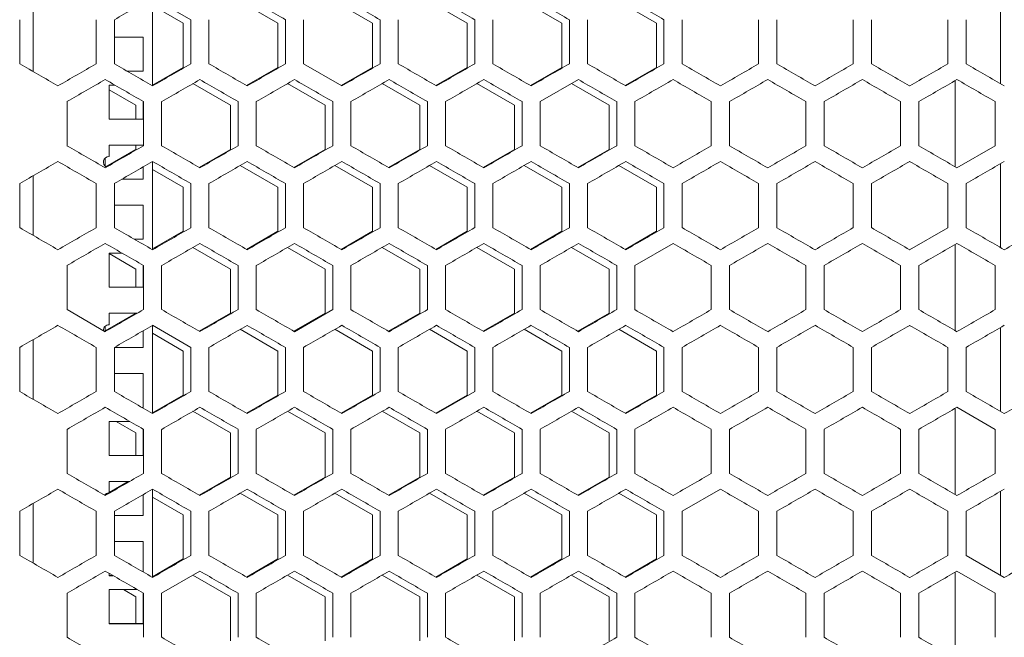
# Model space of a CAD drawing. Units: millimetres. Extents: x -505 to 2804, y -2005 to 859.
# Drawn here: x 2139 to 2400, y 331 to 494 of the extents above; entities that cross this region are included whole.
import ezdxf

# ---------------------------------------------------------------- set-up
doc = ezdxf.new("R2010")
doc.units = ezdxf.units.MM

# ---------------------------------------------------------------- blocks, each defined once
blk = doc.blocks.new('A$C6A360E39')
at = {"color": 0, "linetype": 'Continuous', "lineweight": 0, "extrusion": (1.22465e-16, 1, -2.22045e-16)}
for p, q in [((-215.4, 477.6), (-225.5, 483.43)), ((-225.5, 483.43), (-225.5, 460.1)), ((-225.5, 481.32), (-217.4, 476.64)), ((-202.33, 482.37), (-192.4, 476.64)), ((-177.33, 482.37), (-167.4, 476.64)), ((-152.33, 482.37), (-142.4, 476.64)), ((-127.33, 482.37), (-117.4, 476.64)), ((-102.33, 482.37), (-92.4, 476.64)), ((-1.5, 482.85), (-1.5, 460.68)), ((-257, 463.86), (-257, 479.68)), ((-260.6, 465.93), (-260.6, 477.6)), ((-240.4, 477.6), (-240.4, 465.93)), ((-235.6, 465.93), (-235.6, 477.6)), ((-217.4, 476.64), (-217.4, 464.98)), ((-215.4, 477.6), (-215.4, 465.93)), ((-210.6, 465.93), (-210.6, 477.6)), ((-192.4, 476.64), (-192.4, 464.98)), ((-190.4, 477.6), (-190.4, 465.93)), ((-185.6, 465.93), (-185.6, 477.6)), ((-167.4, 476.64), (-167.4, 464.98)), ((-165.4, 477.6), (-165.4, 465.93)), ((-160.6, 465.93), (-160.6, 477.6)), ((-142.4, 476.64), (-142.4, 464.98)), ((-140.4, 477.6), (-140.4, 465.93)), ((-135.6, 465.93), (-135.6, 477.6)), ((-117.4, 476.64), (-117.4, 464.98)), ((-115.4, 477.6), (-115.4, 465.93)), ((-110.6, 465.93), (-110.6, 477.6)), ((-92.4, 476.64), (-92.4, 464.98)), ((-90.4, 477.6), (-90.4, 465.93)), ((-85.6, 465.93), (-85.6, 477.6)), ((-65.4, 477.6), (-65.4, 465.93)), ((-60.6, 465.93), (-60.6, 477.6)), ((-40.4, 477.6), (-40.4, 465.93)), ((-35.6, 465.93), (-35.6, 477.6)), ((-15.4, 477.6), (-15.4, 465.93)), ((-10.6, 465.93), (-10.6, 477.6)), ((-228, 473.02), (-235.6, 473.02)), ((-228, 464.02), (-228, 473.02)), ((-185.6, 465.93), (-175.5, 460.1)), ((-228, 464.03), (-232.3, 464.03)), ((-232.28, 464.02), (-228, 464.02)), ((-217.4, 464.98), (-225.5, 460.3)), ((-192.4, 464.98), (-200.67, 460.2)), ((-167.4, 464.98), (-175.67, 460.2)), ((-142.4, 464.98), (-150.67, 460.2)), ((-117.4, 464.98), (-125.67, 460.2)), ((-92.4, 464.98), (-100.67, 460.2)), ((-214.83, 460.72), (-204.9, 454.99)), ((-189.83, 460.72), (-179.9, 454.99)), ((-164.83, 460.72), (-154.9, 454.99)), ((-139.83, 460.72), (-129.9, 454.99)), ((-113, 461.78), (-123.1, 455.95)), ((-114.83, 460.72), (-104.9, 454.99)), ((-13.5, 438.74), (-13.5, 461.49)), ((-237, 460.33), (-237, 451.33)), ((-235.49, 460.33), (-237, 460.33)), ((-237, 459.09), (-229.9, 454.99)), ((-248.1, 444.28), (-248.1, 455.95)), ((-228, 451.33), (-228, 456)), ((-227.9, 455.95), (-227.9, 444.28)), ((-223.1, 444.28), (-223.1, 455.95)), ((-202.9, 455.95), (-202.9, 444.28)), ((-198.1, 444.28), (-198.1, 455.95)), ((-177.9, 455.95), (-177.9, 444.28)), ((-173.1, 444.28), (-173.1, 455.95)), ((-152.9, 455.95), (-152.9, 444.28)), ((-148.1, 444.28), (-148.1, 455.95)), ((-127.9, 455.95), (-127.9, 444.28)), ((-123.1, 444.28), (-123.1, 455.95)), ((-102.9, 455.95), (-102.9, 444.28)), ((-98.1, 444.28), (-98.1, 455.95)), ((-77.9, 455.95), (-77.9, 444.28)), ((-73.1, 444.28), (-73.1, 455.95)), ((-52.9, 455.95), (-52.9, 444.28)), ((-48.1, 444.28), (-48.1, 455.95)), ((-27.9, 455.95), (-27.9, 444.28)), ((-23.1, 444.28), (-23.1, 455.95)), ((-2.9, 455.95), (-2.9, 444.28)), ((-229.9, 454.99), (-229.9, 451.34)), ((-204.9, 454.99), (-204.9, 443.33)), ((-179.9, 454.99), (-179.9, 443.33)), ((-154.9, 454.99), (-154.9, 443.33)), ((-129.9, 454.99), (-129.9, 443.33)), ((-104.9, 454.99), (-104.9, 443.33)), ((-228, 451.34), (-237, 451.34)), ((-237, 451.33), (-228, 451.33)), ((-229.9, 443.33), (-237.87, 438.73)), ((-237, 444.45), (-237, 441.45)), ((-228, 444.45), (-237, 444.45)), ((-229.9, 444.45), (-229.9, 443.33)), ((-228, 444.23), (-228, 444.45)), ((-204.9, 443.33), (-213.17, 438.55)), ((-179.9, 443.33), (-188.17, 438.55)), ((-154.9, 443.33), (-163.17, 438.55)), ((-129.9, 443.33), (-138.17, 438.55)), ((-104.9, 443.33), (-113.17, 438.55)), ((-13, 438.45), (-2.9, 444.28)), ((-238, 438.83), (-238, 441.06)), ((-225.5, 440.13), (-225.5, 416.8)), ((-228, 435.45), (-228, 438.68)), ((-225.5, 438.02), (-217.4, 433.34)), ((-202.33, 439.07), (-192.4, 433.34)), ((-177.33, 439.07), (-167.4, 433.34)), ((-152.33, 439.07), (-142.4, 433.34)), ((-127.33, 439.07), (-117.4, 433.34)), ((-102.33, 439.07), (-92.4, 433.34)), ((-1.5, 439.55), (-1.5, 417.38)), ((-257, 420.55), (-257, 436.37)), ((-233.61, 435.45), (-228, 435.45)), ((-228, 435.46), (-233.59, 435.46)), ((-260.6, 422.63), (-260.6, 434.3)), ((-240.4, 434.3), (-240.4, 422.63)), ((-235.6, 422.63), (-235.6, 434.3)), ((-217.4, 433.34), (-217.4, 421.68)), ((-215.4, 434.3), (-215.4, 422.63)), ((-210.6, 422.63), (-210.6, 434.3)), ((-192.4, 433.34), (-192.4, 421.68)), ((-190.4, 434.3), (-190.4, 422.63)), ((-185.6, 422.63), (-185.6, 434.3)), ((-167.4, 433.34), (-167.4, 421.68)), ((-165.4, 434.3), (-165.4, 422.63)), ((-160.6, 422.63), (-160.6, 434.3)), ((-142.4, 433.34), (-142.4, 421.68)), ((-140.4, 434.3), (-140.4, 422.63)), ((-135.6, 422.63), (-135.6, 434.3)), ((-117.4, 433.34), (-117.4, 421.68)), ((-115.4, 434.3), (-115.4, 422.63)), ((-110.6, 422.63), (-110.6, 434.3)), ((-92.4, 433.34), (-92.4, 421.68)), ((-90.4, 434.3), (-90.4, 422.63)), ((-85.6, 422.63), (-85.6, 434.3)), ((-65.4, 434.3), (-65.4, 422.63)), ((-60.6, 422.63), (-60.6, 434.3)), ((-40.4, 434.3), (-40.4, 422.63)), ((-35.6, 422.63), (-35.6, 434.3)), ((-15.4, 434.3), (-15.4, 422.63)), ((-10.6, 422.63), (-10.6, 434.3)), ((-228, 428.57), (-235.6, 428.57)), ((-228, 419.57), (-228, 428.57)), ((-217.4, 421.68), (-225.5, 417)), ((-192.4, 421.68), (-200.67, 416.9)), ((-167.4, 421.68), (-175.67, 416.9)), ((-142.4, 421.68), (-150.67, 416.9)), ((-117.4, 421.68), (-125.67, 416.9)), ((-92.4, 421.68), (-100.67, 416.9)), ((-25.5, 416.8), (-15.4, 422.63)), ((-228, 419.58), (-230.31, 419.58)), ((-230.29, 419.57), (-228, 419.57)), ((-214.83, 417.42), (-204.9, 411.69)), ((-189.83, 417.42), (-179.9, 411.69)), ((-164.83, 417.42), (-154.9, 411.69)), ((-139.83, 417.42), (-129.9, 411.69)), ((-114.83, 417.42), (-104.9, 411.69)), ((-88, 418.48), (-98.1, 412.64)), ((-13.5, 395.44), (-13.5, 418.19)), ((-237, 415.88), (-237, 406.88)), ((-233.5, 415.88), (-237, 415.88)), ((-237, 415.79), (-229.9, 411.69)), ((-248.1, 400.98), (-248.1, 412.64)), ((-229.9, 411.69), (-229.9, 406.89)), ((-228, 406.88), (-228, 412.7)), ((-227.9, 412.64), (-227.9, 400.98)), ((-223.1, 400.98), (-223.1, 412.64)), ((-204.9, 411.69), (-204.9, 400.03)), ((-202.9, 412.64), (-202.9, 400.98)), ((-198.1, 400.98), (-198.1, 412.64)), ((-179.9, 411.69), (-179.9, 400.03)), ((-177.9, 412.64), (-177.9, 400.98)), ((-173.1, 400.98), (-173.1, 412.64)), ((-154.9, 411.69), (-154.9, 400.03)), ((-152.9, 412.64), (-152.9, 400.98)), ((-148.1, 400.98), (-148.1, 412.64)), ((-129.9, 411.69), (-129.9, 400.03)), ((-127.9, 412.64), (-127.9, 400.98)), ((-123.1, 400.98), (-123.1, 412.64)), ((-104.9, 411.69), (-104.9, 400.03)), ((-102.9, 412.64), (-102.9, 400.98)), ((-98.1, 400.98), (-98.1, 412.64)), ((-77.9, 412.64), (-77.9, 400.98)), ((-73.1, 400.98), (-73.1, 412.64)), ((-52.9, 412.64), (-52.9, 400.98)), ((-48.1, 400.98), (-48.1, 412.64)), ((-27.9, 412.64), (-27.9, 400.98)), ((-23.1, 400.98), (-23.1, 412.64)), ((-2.9, 412.64), (-2.9, 400.98)), ((-228, 406.89), (-237, 406.89)), ((-237, 406.88), (-228, 406.88)), ((-248.1, 400.98), (-238, 395.15)), ((-188, 395.15), (-177.9, 400.98)), ((-229.96, 400), (-238, 395.35)), ((-237, 400), (-237, 397)), ((-229.61, 400), (-237, 400)), ((-204.9, 400.03), (-213.17, 395.25)), ((-179.9, 400.03), (-188.17, 395.25)), ((-154.9, 400.03), (-163.17, 395.25)), ((-129.9, 400.03), (-138.17, 395.25)), ((-104.9, 400.03), (-113.17, 395.25)), ((-238, 395.15), (-238, 396.61)), ((-228, 391), (-228, 395.38)), ((-215.4, 390.99), (-225.5, 396.83)), ((-225.5, 396.83), (-225.5, 373.5)), ((-202.33, 395.77), (-192.4, 390.04)), ((-177.33, 395.77), (-167.4, 390.04)), ((-152.33, 395.77), (-142.4, 390.04)), ((-127.33, 395.77), (-117.4, 390.04)), ((-102.33, 395.77), (-92.4, 390.04)), ((-1.5, 396.25), (-1.5, 374.08)), ((-257, 377.25), (-257, 393.07)), ((-225.5, 394.72), (-217.4, 390.04)), ((-260.6, 379.33), (-260.6, 390.99)), ((-240.4, 390.99), (-240.4, 379.33)), ((-235.6, 391), (-228, 391)), ((-235.6, 379.33), (-235.6, 390.99)), ((-228, 391.01), (-235.58, 391.01)), ((-215.4, 390.99), (-215.4, 379.33)), ((-210.6, 379.33), (-210.6, 390.99)), ((-190.4, 390.99), (-190.4, 379.33)), ((-185.6, 379.33), (-185.6, 390.99)), ((-165.4, 390.99), (-165.4, 379.33)), ((-160.6, 379.33), (-160.6, 390.99)), ((-140.4, 390.99), (-140.4, 379.33)), ((-135.6, 379.33), (-135.6, 390.99)), ((-115.4, 390.99), (-115.4, 379.33)), ((-110.6, 379.33), (-110.6, 390.99)), ((-90.4, 390.99), (-90.4, 379.33)), ((-85.6, 379.33), (-85.6, 390.99)), ((-65.4, 390.99), (-65.4, 379.33)), ((-60.6, 379.33), (-60.6, 390.99)), ((-40.4, 390.99), (-40.4, 379.33)), ((-35.6, 379.33), (-35.6, 390.99)), ((-15.4, 390.99), (-15.4, 379.33)), ((-10.6, 379.33), (-10.6, 390.99)), ((-217.4, 390.04), (-217.4, 378.38)), ((-192.4, 390.04), (-192.4, 378.38)), ((-167.4, 390.04), (-167.4, 378.38)), ((-142.4, 390.04), (-142.4, 378.38)), ((-117.4, 390.04), (-117.4, 378.38)), ((-92.4, 390.04), (-92.4, 378.38)), ((-228, 384.12), (-235.6, 384.12)), ((-228, 375.12), (-228, 384.12)), ((-217.4, 378.38), (-225.5, 373.7)), ((-192.4, 378.38), (-200.67, 373.6)), ((-167.4, 378.38), (-175.67, 373.6)), ((-142.4, 378.38), (-150.67, 373.6)), ((-150.5, 373.5), (-140.4, 379.33)), ((-117.4, 378.38), (-125.67, 373.6)), ((-92.4, 378.38), (-100.67, 373.6)), ((-228, 375.13), (-228.32, 375.13)), ((-228.3, 375.12), (-228, 375.12)), ((-13.5, 352.14), (-13.5, 374.89)), ((-2.9, 369.34), (-13, 375.17)), ((-214.83, 374.12), (-204.9, 368.39)), ((-189.83, 374.12), (-179.9, 368.39)), ((-164.83, 374.12), (-154.9, 368.39)), ((-139.83, 374.12), (-129.9, 368.39)), ((-114.83, 374.12), (-104.9, 368.39)), ((-237, 371.43), (-237, 362.43)), ((-231.51, 371.43), (-237, 371.43)), ((-235.16, 371.43), (-229.9, 368.39)), ((-228, 362.43), (-228, 369.4)), ((-248.1, 357.68), (-248.1, 369.34)), ((-229.9, 368.39), (-229.9, 362.44)), ((-227.9, 369.34), (-227.9, 357.68)), ((-223.1, 357.68), (-223.1, 369.34)), ((-204.9, 368.39), (-204.9, 356.73)), ((-202.9, 369.34), (-202.9, 357.68)), ((-198.1, 357.68), (-198.1, 369.34)), ((-179.9, 368.39), (-179.9, 356.73)), ((-177.9, 369.34), (-177.9, 357.68)), ((-173.1, 357.68), (-173.1, 369.34)), ((-154.9, 368.39), (-154.9, 356.73)), ((-152.9, 369.34), (-152.9, 357.68)), ((-148.1, 357.68), (-148.1, 369.34)), ((-129.9, 368.39), (-129.9, 356.73)), ((-127.9, 369.34), (-127.9, 357.68)), ((-123.1, 357.68), (-123.1, 369.34)), ((-104.9, 368.39), (-104.9, 356.73)), ((-102.9, 369.34), (-102.9, 357.68)), ((-98.1, 357.68), (-98.1, 369.34)), ((-77.9, 369.34), (-77.9, 357.68)), ((-73.1, 357.68), (-73.1, 369.34)), ((-52.9, 369.34), (-52.9, 357.68)), ((-48.1, 357.68), (-48.1, 369.34)), ((-27.9, 369.34), (-27.9, 357.68)), ((-23.1, 357.68), (-23.1, 369.34)), ((-2.9, 369.34), (-2.9, 357.68)), ((-228, 362.44), (-237, 362.44)), ((-237, 362.43), (-228, 362.43)), ((-204.9, 356.73), (-213.17, 351.95)), ((-179.9, 356.73), (-188.17, 351.95)), ((-154.9, 356.73), (-163.17, 351.95)), ((-129.9, 356.73), (-138.17, 351.95)), ((-104.9, 356.73), (-113.17, 351.95)), ((-237, 355.55), (-237, 352.55)), ((-231.6, 355.55), (-237, 355.55)), ((-231.95, 355.55), (-237, 352.63)), ((-237.16, 352.54), (-238, 352.05)), ((-238, 351.85), (-238, 352.16)), ((-228, 346.55), (-228, 352.08)), ((-225.5, 353.52), (-225.5, 330.2)), ((-225.5, 351.42), (-217.4, 346.74)), ((-202.33, 352.47), (-192.4, 346.74)), ((-177.33, 352.47), (-167.4, 346.74)), ((-152.33, 352.47), (-142.4, 346.74)), ((-127.33, 352.47), (-117.4, 346.74)), ((-102.33, 352.47), (-92.4, 346.74)), ((-75.5, 353.52), (-85.6, 347.69)), ((-1.5, 352.95), (-1.5, 330.78)), ((-257, 333.95), (-257, 349.77)), ((-260.6, 336.03), (-260.6, 347.69)), ((-240.4, 347.69), (-240.4, 336.03)), ((-235.6, 336.03), (-235.6, 347.69)), ((-228, 346.56), (-235.6, 346.56)), ((-235.6, 346.55), (-228, 346.55)), ((-217.4, 346.74), (-217.4, 335.08)), ((-215.4, 347.69), (-215.4, 336.03)), ((-210.6, 336.03), (-210.6, 347.69)), ((-192.4, 346.74), (-192.4, 335.08)), ((-190.4, 347.69), (-190.4, 336.03)), ((-185.6, 336.03), (-185.6, 347.69)), ((-167.4, 346.74), (-167.4, 335.08)), ((-165.4, 347.69), (-165.4, 336.03)), ((-160.6, 336.03), (-160.6, 347.69)), ((-142.4, 346.74), (-142.4, 335.08)), ((-140.4, 347.69), (-140.4, 336.03)), ((-135.6, 336.03), (-135.6, 347.69)), ((-117.4, 346.74), (-117.4, 335.08)), ((-115.4, 347.69), (-115.4, 336.03)), ((-110.6, 336.03), (-110.6, 347.69)), ((-92.4, 346.74), (-92.4, 335.08)), ((-90.4, 347.69), (-90.4, 336.03)), ((-85.6, 336.03), (-85.6, 347.69)), ((-65.4, 347.69), (-65.4, 336.03)), ((-60.6, 336.03), (-60.6, 347.69)), ((-40.4, 347.69), (-40.4, 336.03)), ((-35.6, 336.03), (-35.6, 347.69)), ((-15.4, 347.69), (-15.4, 336.03)), ((-10.6, 336.03), (-10.6, 347.69)), ((-228, 339.67), (-235.6, 339.67)), ((-228, 331.64), (-228, 339.67)), ((-10.6, 336.03), (-0.5, 330.2)), ((-217.4, 335.08), (-225.5, 330.4)), ((-192.4, 335.08), (-200.67, 330.3)), ((-167.4, 335.08), (-175.67, 330.3)), ((-142.4, 335.08), (-150.67, 330.3)), ((-117.4, 335.08), (-125.67, 330.3)), ((-92.4, 335.08), (-100.67, 330.3)), ((-237, 331.3), (-237, 330.67)), ((-235.93, 330.68), (-237, 330.68)), ((-237, 330.67), (-235.91, 330.67)), ((-213, 331.87), (-223.1, 326.04)), ((-214.83, 330.82), (-204.9, 325.09)), ((-189.83, 330.82), (-179.9, 325.09)), ((-164.83, 330.82), (-154.9, 325.09)), ((-139.83, 330.82), (-129.9, 325.09)), ((-114.83, 330.82), (-104.9, 325.09)), ((-13.5, 308.84), (-13.5, 331.58)), ((-2.9, 326.04), (-13, 331.87)), ((-248.1, 314.38), (-248.1, 326.04)), ((-237, 326.98), (-237, 317.98)), ((-229.52, 326.98), (-237, 326.98)), ((-233.17, 326.98), (-229.9, 325.09)), ((-228, 317.98), (-228, 326.1)), ((-227.9, 326.04), (-227.9, 314.38)), ((-223.1, 314.38), (-223.1, 326.04)), ((-202.9, 326.04), (-202.9, 314.38)), ((-198.1, 314.38), (-198.1, 326.04)), ((-177.9, 326.04), (-177.9, 314.38)), ((-173.1, 314.38), (-173.1, 326.04)), ((-152.9, 326.04), (-152.9, 314.38)), ((-148.1, 314.38), (-148.1, 326.04)), ((-127.9, 326.04), (-127.9, 314.38)), ((-123.1, 314.38), (-123.1, 326.04)), ((-102.9, 326.04), (-102.9, 314.38)), ((-98.1, 314.38), (-98.1, 326.04)), ((-77.9, 326.04), (-77.9, 314.38)), ((-73.1, 314.38), (-73.1, 326.04)), ((-52.9, 326.04), (-52.9, 314.38)), ((-48.1, 314.38), (-48.1, 326.04)), ((-27.9, 326.04), (-27.9, 314.38)), ((-23.1, 314.38), (-23.1, 326.04)), ((-2.9, 326.04), (-2.9, 314.38)), ((-229.9, 325.09), (-229.9, 317.99)), ((-204.9, 325.09), (-204.9, 313.43)), ((-179.9, 325.09), (-179.9, 313.43)), ((-154.9, 325.09), (-154.9, 313.43)), ((-129.9, 325.09), (-129.9, 313.43)), ((-104.9, 325.09), (-104.9, 313.43)), ((-228, 317.99), (-237, 317.99)), ((-237, 317.98), (-228, 317.98))]:
    blk.add_line(p, q, dxfattribs=at)
at = {"color": 0, "linetype": 'Continuous', "lineweight": 0}
for centre, end in [((-237, 439.95), 241.9587), ((-237, 395.5), 182.1918), ((-237, 351.05), 142.5036)]:
    blk.add_arc(centre, 1.5, 90, end, dxfattribs=at)
at = {"color": 0, "linetype": 'Continuous', "lineweight": 0, "extrusion": (-2.71926e-32, -2.22045e-16, -1)}
blk.add_arc((237, 439.96), 1.5, 297.6506, 311.8103, dxfattribs=at)
at = {"color": 0, "linetype": 'Continuous', "lineweight": 0}
for centre, major_axis, start_param, end_param in [((-0.81, 613.15), (3601.37, 2079.25), -1.636037, -1.633227), ((-0.69, 368.07), (3603.43, -2080.44), -1.626275, -1.623468), ((-0.63, 382.46), (3604.7, -2081.17), -1.619328, -1.616523), ((-0.58, 396.87), (3605.79, -2081.8), -1.612386, -1.609583), ((-0.54, 411.28), (3606.71, -2082.33), -1.605449, -1.602647), ((-0.52, 425.71), (3607.45, -2082.76), -1.598514, -1.595714), ((-0.92, 316.01), (-3599.69, 2078.28), -1.501408, -1.498595), ((-0.88, 604.22), (-3600.39, -2078.69), -1.50422, -1.501408), ((-0.81, 330.38), (-3601.37, 2079.25), -1.508366, -1.505556), ((-0.6, 373.56), (-3605.37, 2081.56), -1.529206, -1.526402), ((-0.52, 517.83), (-3607.45, -2082.76), -1.545879, -1.543078), ((-0.82, 324.84), (3601.21, -2079.16), -1.636705, -1.633894), ((-0.76, 584.31), (3602.14, 2079.7), -1.632559, -1.62975), ((-0.73, 339.22), (3602.74, -2080.04), -1.62975, -1.626942), ((-0.66, 353.61), (3604.09, -2080.82), -1.622801, -1.619995), ((-0.6, 368.02), (3605.26, -2081.5), -1.615857, -1.613053), ((-0.57, 541.12), (3605.88, 2081.86), -1.61172, -1.608917), ((-0.53, 396.84), (3607.1, -2082.56), -1.601981, -1.59918), ((-0.52, 512.28), (3607.51, 2082.8), -1.597849, -1.595048), ((-0.51, 411.27), (3607.76, -2082.94), -1.595048, -1.592248), ((-0.51, 497.86), (3608.07, 2083.12), -1.590917, -1.588117), ((-0.5, 425.7), (3608.24, -2083.22), -1.588117, -1.585318), ((-0.5, 440.13), (3608.55, -2083.4), -1.581188, -1.578389), ((-0.5, 468.99), (3608.66, 2083.46), -1.577059, -1.57426), ((-0.5, 454.56), (3608.69, -2083.48), -1.57426, -1.571461), ((-0.82, 575.39), (-3601.21, -2079.16), -1.507698, -1.504888), ((-0.66, 546.62), (-3604.09, -2080.82), -1.521598, -1.518792), ((-0.56, 517.8), (-3606.27, -2082.08), -1.535478, -1.532676), ((-0.53, 503.39), (-3607.1, -2082.56), -1.542413, -1.539612), ((-0.51, 488.96), (-3607.76, -2082.94), -1.549345, -1.546545), ((-0.5, 416.8), (-3608.45, 2083.34), -1.560404, -1.557605), ((-0.69, 324.77), (3603.43, -2080.44), -1.626275, -1.623468), ((-0.6, 526.67), (3605.37, 2081.56), -1.61519, -1.612386), ((-0.54, 367.98), (3606.71, -2082.33), -1.605449, -1.602647), ((-0.53, 497.84), (3607.17, 2082.6), -1.601315, -1.598514), ((-0.52, 382.4), (3607.45, -2082.76), -1.598514, -1.595714), ((-0.5, 468.99), (3608.28, 2083.24), -1.587452, -1.584653), ((-0.5, 411.26), (3608.42, -2083.32), -1.584653, -1.581853), ((-0.5, 454.56), (3608.57, 2083.41), -1.580523, -1.577724), ((-0.5, 425.69), (3608.64, -2083.45), -1.577724, -1.574925), ((-0.92, 272.71), (-3599.69, 2078.28), -1.501408, -1.498595), ((-0.88, 560.92), (-3600.39, -2078.69), -1.50422, -1.501408), ((-0.6, 330.25), (-3605.37, 2081.56), -1.529206, -1.526402), ((-0.58, 503.36), (-3605.79, -2081.8), -1.53201, -1.529206), ((-0.53, 359.08), (-3607.17, 2082.6), -1.543078, -1.540277), ((-0.51, 373.51), (-3607.81, 2082.97), -1.55001, -1.54721), ((-0.5, 445.67), (-3608.42, -2083.32), -1.559739, -1.55694), ((-0.5, 402.37), (-3608.57, 2083.41), -1.563869, -1.56107), ((-0.5, 416.8), (-3608.69, 2083.48), -1.570796, -1.567998), ((-0.5, 416.8), (-3608.69, -2083.48), -1.573595, -1.570796), ((-0.76, 541.01), (3602.14, 2079.7), -1.632559, -1.62975), ((-0.73, 295.92), (3602.74, -2080.04), -1.62975, -1.626942), ((-0.68, 526.62), (3603.56, 2080.52), -1.625608, -1.622801), ((-0.66, 310.31), (3604.09, -2080.82), -1.622801, -1.619995), ((-0.62, 512.23), (3604.81, 2081.24), -1.618662, -1.615857), ((-0.6, 324.71), (3605.26, -2081.5), -1.615857, -1.613053), ((-0.57, 497.82), (3605.88, 2081.86), -1.61172, -1.608917), ((-0.56, 339.12), (3606.27, -2082.08), -1.608917, -1.606115), ((-0.54, 483.4), (3606.78, 2082.38), -1.604783, -1.601981), ((-0.51, 367.97), (3607.76, -2082.94), -1.595048, -1.592248), ((-0.51, 454.56), (3608.07, 2083.12), -1.590917, -1.588117), ((-0.5, 382.39), (3608.24, -2083.22), -1.588117, -1.585318), ((-0.5, 440.13), (3608.45, 2083.34), -1.583987, -1.581188), ((-0.5, 396.83), (3608.55, -2083.4), -1.581188, -1.578389), ((-0.5, 425.69), (3608.66, 2083.46), -1.577059, -1.57426), ((-0.5, 411.26), (3608.69, -2083.48), -1.57426, -1.571461), ((-0.82, 532.09), (-3601.21, -2079.16), -1.507698, -1.504888), ((-0.76, 272.62), (-3602.14, 2079.7), -1.511843, -1.509034), ((-0.73, 517.71), (-3602.74, -2080.04), -1.514651, -1.511843), ((-0.57, 315.81), (-3605.88, 2081.86), -1.532676, -1.529872), ((-0.56, 474.5), (-3606.27, -2082.08), -1.535478, -1.532676), ((-0.54, 330.22), (-3606.78, 2082.38), -1.539612, -1.53681), ((-0.53, 460.08), (-3607.1, -2082.56), -1.542413, -1.539612), ((-0.51, 445.66), (-3607.76, -2082.94), -1.549345, -1.546545), ((-0.51, 359.07), (-3608.07, 2083.12), -1.553475, -1.550676), ((-0.5, 431.23), (-3608.24, -2083.22), -1.556275, -1.553475), ((-0.5, 373.5), (-3608.45, 2083.34), -1.560404, -1.557605), ((-0.5, 416.8), (-3608.55, -2083.4), -1.563203, -1.560404), ((-0.5, 387.93), (-3608.66, 2083.46), -1.567332, -1.564534), ((-0.5, 402.37), (-3608.69, -2083.48), -1.570131, -1.567332), ((-0.81, 526.55), (3601.37, 2079.25), -1.636037, -1.633227), ((-0.72, 512.17), (3602.87, 2080.12), -1.629083, -1.626275), ((-0.69, 281.46), (3603.43, -2080.44), -1.626275, -1.623468), ((-0.54, 324.68), (3606.71, -2082.33), -1.605449, -1.602647), ((-0.51, 353.53), (3608.02, -2083.09), -1.591582, -1.588783), ((-0.5, 425.69), (3608.28, 2083.24), -1.587452, -1.584653), ((-0.5, 411.26), (3608.57, 2083.41), -1.580523, -1.577724), ((-0.5, 382.39), (3608.64, -2083.45), -1.577724, -1.574925), ((-0.88, 517.62), (-3600.39, -2078.69), -1.50422, -1.501408), ((-0.81, 243.78), (-3601.37, 2079.25), -1.508366, -1.505556), ((-0.72, 258.16), (-3602.87, 2080.12), -1.515318, -1.51251), ((-0.69, 488.86), (-3603.43, -2080.44), -1.518125, -1.515318), ((-0.65, 272.55), (-3604.21, 2080.89), -1.522264, -1.519459), ((-0.63, 474.46), (-3604.7, -2081.17), -1.525069, -1.522264), ((-0.56, 301.36), (-3606.36, 2082.13), -1.536144, -1.533342), ((-0.54, 445.64), (-3606.71, -2082.33), -1.538946, -1.536144), ((-0.53, 315.78), (-3607.17, 2082.6), -1.543078, -1.540277), ((-0.52, 431.22), (-3607.45, -2082.76), -1.545879, -1.543078), ((-0.51, 330.21), (-3607.81, 2082.97), -1.55001, -1.54721), ((-0.51, 416.8), (-3608.02, -2083.09), -1.55281, -1.55001), ((-0.5, 402.37), (-3608.42, -2083.32), -1.559739, -1.55694), ((-0.5, 359.07), (-3608.57, 2083.41), -1.563869, -1.56107), ((-0.5, 373.5), (-3608.69, 2083.48), -1.570796, -1.567998), ((-0.5, 373.5), (-3608.69, -2083.48), -1.573595, -1.570796), ((-0.87, 512.08), (3600.55, 2078.78), -1.639516, -1.636705), ((-0.82, 238.24), (3601.21, -2079.16), -1.636705, -1.633894), ((-0.76, 497.71), (3602.14, 2079.7), -1.632559, -1.62975), ((-0.66, 267.01), (3604.09, -2080.82), -1.622801, -1.619995), ((-0.62, 468.92), (3604.81, 2081.24), -1.618662, -1.615857), ((-0.6, 281.41), (3605.26, -2081.5), -1.615857, -1.613053), ((-0.56, 295.82), (3606.27, -2082.08), -1.608917, -1.606115), ((-0.53, 310.24), (3607.1, -2082.56), -1.601981, -1.59918), ((-0.51, 411.25), (3608.07, 2083.12), -1.590917, -1.588117), ((-0.5, 353.52), (3608.55, -2083.4), -1.581188, -1.578389), ((-0.5, 382.39), (3608.66, 2083.46), -1.577059, -1.57426), ((-0.87, 214.94), (-3600.55, 2078.78), -1.504888, -1.502076), ((-0.82, 488.78), (-3601.21, -2079.16), -1.507698, -1.504888), ((-0.56, 431.2), (-3606.27, -2082.08), -1.535478, -1.532675), ((-0.53, 416.78), (-3607.1, -2082.56), -1.542413, -1.539612), ((-0.52, 301.34), (-3607.51, 2082.8), -1.546545, -1.543744), ((-0.51, 402.36), (-3607.76, -2082.94), -1.549345, -1.546545), ((-0.51, 315.77), (-3608.07, 2083.12), -1.553475, -1.550676), ((-0.5, 387.93), (-3608.24, -2083.22), -1.556275, -1.553475), ((-0.5, 330.2), (-3608.45, 2083.34), -1.560404, -1.557605), ((-0.88, 209.4), (3600.39, -2078.69), -1.640184, -1.637373), ((-0.81, 483.25), (3601.37, 2079.25), -1.636037, -1.633227), ((-0.63, 252.56), (3604.7, -2081.17), -1.619328, -1.616523), ((-0.58, 266.97), (3605.79, -2081.8), -1.612386, -1.609583), ((-0.56, 425.66), (3606.36, 2082.13), -1.608251, -1.605449), ((-0.54, 281.38), (3606.71, -2082.33), -1.605449, -1.602647), ((-0.53, 411.24), (3607.17, 2082.6), -1.601315, -1.598514), ((-0.52, 295.8), (3607.45, -2082.76), -1.598514, -1.595713), ((-0.5, 382.39), (3608.28, 2083.24), -1.587452, -1.584653), ((-0.5, 367.96), (3608.57, 2083.41), -1.580523, -1.577724), ((-0.92, 186.11), (-3599.69, 2078.28), -1.501408, -1.498595), ((-0.88, 474.32), (-3600.39, -2078.69), -1.50422, -1.501408), ((-0.81, 200.48), (-3601.37, 2079.25), -1.508366, -1.505556), ((-0.72, 214.86), (-3602.87, 2080.12), -1.515318, -1.51251), ((-0.58, 416.76), (-3605.79, -2081.8), -1.532009, -1.529206), ((-0.54, 402.34), (-3606.71, -2082.33), -1.538946, -1.536144), ((-0.53, 272.48), (-3607.17, 2082.6), -1.543078, -1.540277), ((-0.52, 387.92), (-3607.45, -2082.76), -1.545879, -1.543078), ((-0.51, 286.91), (-3607.81, 2082.97), -1.55001, -1.54721), ((-0.5, 330.2), (-3608.69, -2083.48), -1.573595, -1.570796), ((-0.87, 468.78), (3600.55, 2078.78), -1.639516, -1.636705), ((-0.73, 209.32), (3602.74, -2080.04), -1.62975, -1.626942), ((-0.62, 425.62), (3604.81, 2081.24), -1.618662, -1.615857), ((-0.6, 238.11), (3605.26, -2081.5), -1.615857, -1.613053), ((-0.57, 411.22), (3605.88, 2081.86), -1.61172, -1.608917), ((-0.54, 396.8), (3606.78, 2082.38), -1.604783, -1.601981), ((-0.52, 382.38), (3607.51, 2082.8), -1.597849, -1.595048), ((-0.51, 281.36), (3607.76, -2082.94), -1.595048, -1.592248), ((-0.51, 367.95), (3608.07, 2083.12), -1.590917, -1.588117), ((-0.5, 353.52), (3608.45, 2083.34), -1.583987, -1.581188), ((-0.5, 339.09), (3608.66, 2083.46), -1.577059, -1.57426), ((-0.87, 171.64), (-3600.55, 2078.78), -1.504888, -1.502076), ((-0.76, 186.01), (-3602.14, 2079.7), -1.511843, -1.509034), ((-0.68, 200.4), (-3603.56, 2080.52), -1.518792, -1.515985), ((-0.57, 229.21), (-3605.88, 2081.86), -1.532676, -1.529872), ((-0.53, 373.48), (-3607.1, -2082.56), -1.542413, -1.539612), ((-0.52, 258.04), (-3607.51, 2082.8), -1.546545, -1.543744), ((-0.51, 272.47), (-3608.07, 2083.12), -1.553475, -1.550676), ((-0.5, 286.9), (-3608.45, 2083.34), -1.560404, -1.557605), ((-0.5, 301.33), (-3608.66, 2083.46), -1.567332, -1.564534)]:
    blk.add_ellipse(centre, major_axis=major_axis, ratio=0.000001, start_param=start_param, end_param=end_param, dxfattribs=at)
at = {"color": 0, "linetype": 'Continuous', "lineweight": 0, "extrusion": (-1.2326e-32, -2.22045e-16, -1)}
for centre, major_axis, start_param, end_param in [((-0.77, 589.85), (-3602, -2079.61), -1.511175, -1.508366), ((-0.51, 416.81), (-3607.81, 2082.97), -1.55001, -1.54721), ((-0.6, 243.65), (-3605.37, 2081.56), -1.529206, -1.526402)]:
    blk.add_ellipse(centre, major_axis=major_axis, ratio=0.000001, start_param=start_param, end_param=end_param, dxfattribs=at)
at = {"color": 0, "linetype": 'Continuous', "lineweight": 0, "extrusion": (-4.93038e-32, -2.22045e-16, -1)}
for centre, major_axis, start_param, end_param in [((-0.72, 344.76), (-3602.87, 2080.12), -1.515318, -1.51251), ((-0.63, 561.07), (-3604.7, -2081.17), -1.525069, -1.522264), ((-0.56, 387.97), (-3606.36, 2082.13), -1.536144, -1.533342), ((-0.54, 532.25), (-3606.71, -2082.33), -1.538946, -1.536144), ((-0.5, 488.97), (-3608.42, -2083.32), -1.559739, -1.55694), ((-0.5, 474.54), (-3608.64, -2083.45), -1.566667, -1.563869), ((-0.68, 569.92), (3603.56, 2080.52), -1.625608, -1.622801), ((-0.5, 483.43), (3608.45, 2083.34), -1.583987, -1.581188), ((-0.73, 561.01), (-3602.74, -2080.04), -1.514651, -1.511843), ((-0.6, 532.21), (-3605.26, -2081.5), -1.52854, -1.525736), ((-0.5, 431.24), (-3608.66, 2083.46), -1.567332, -1.564534), ((-0.88, 296.01), (3600.39, -2078.69), -1.640184, -1.637373), ((-0.81, 569.85), (3601.37, 2079.25), -1.636037, -1.633227), ((-0.77, 310.38), (3602, -2079.61), -1.633227, -1.630417), ((-0.72, 555.47), (3602.87, 2080.12), -1.629083, -1.626275), ((-0.56, 344.67), (-3606.36, 2082.13), -1.536144, -1.533342), ((-0.52, 474.52), (-3607.45, -2082.76), -1.545879, -1.543078), ((-0.6, 488.91), (-3605.26, -2081.5), -1.52854, -1.525736), ((-0.92, 540.92), (3599.69, 2078.28), -1.642997, -1.640184), ((-0.88, 252.7), (3600.39, -2078.69), -1.640184, -1.637373), ((-0.65, 497.78), (3604.21, 2080.89), -1.622134, -1.619328), ((-0.58, 310.27), (3605.79, -2081.8), -1.612386, -1.609583), ((-0.5, 396.83), (3608.69, 2083.48), -1.573595, -1.570796), ((-0.6, 286.95), (-3605.37, 2081.56), -1.529206, -1.526402), ((-0.57, 454.52), (3605.88, 2081.86), -1.61172, -1.608917), ((-0.52, 425.68), (3607.51, 2082.8), -1.597849, -1.595048), ((-0.51, 324.66), (3607.76, -2082.94), -1.595048, -1.592248), ((-0.5, 396.82), (3608.45, 2083.34), -1.583987, -1.581188), ((-0.73, 474.4), (-3602.74, -2080.04), -1.514651, -1.511843), ((-0.66, 460.01), (-3604.09, -2080.82), -1.521598, -1.518792), ((-0.62, 258.1), (-3604.81, 2081.24), -1.525736, -1.522931), ((-0.6, 445.61), (-3605.26, -2081.5), -1.52854, -1.525736), ((-0.72, 468.87), (3602.87, 2080.12), -1.629083, -1.626275), ((-0.69, 238.16), (3603.43, -2080.44), -1.626275, -1.623468), ((-0.69, 445.56), (-3603.43, -2080.44), -1.518125, -1.515318), ((-0.5, 315.77), (-3608.57, 2083.41), -1.563868, -1.56107)]:
    blk.add_ellipse(centre, major_axis=major_axis, ratio=0.000001, start_param=start_param, end_param=end_param, dxfattribs=at)
at = {"color": 0, "linetype": 'Continuous', "lineweight": 0, "extrusion": (-2.46519e-32, -2.22045e-16, -1)}
for centre, major_axis, start_param, end_param in [((-0.69, 575.46), (-3603.43, -2080.44), -1.518125, -1.515318), ((-0.56, 382.43), (3606.27, -2082.08), -1.608917, -1.606115), ((-0.68, 330.3), (-3603.56, 2080.52), -1.518792, -1.515985), ((-0.57, 359.11), (-3605.88, 2081.86), -1.532676, -1.529872), ((-0.54, 373.52), (-3606.78, 2082.38), -1.539612, -1.53681), ((-0.5, 474.53), (-3608.24, -2083.22), -1.556275, -1.553475), ((-0.5, 387.94), (-3608.28, 2083.24), -1.55694, -1.554141), ((-0.51, 440.12), (3607.81, 2082.97), -1.594383, -1.591582), ((-0.5, 367.96), (3608.42, -2083.32), -1.584653, -1.581853), ((-0.73, 252.62), (3602.74, -2080.04), -1.62975, -1.626942), ((-0.5, 339.09), (3608.24, -2083.22), -1.588117, -1.585318), ((-0.76, 229.31), (-3602.14, 2079.7), -1.511843, -1.509034), ((-0.68, 243.7), (-3603.56, 2080.52), -1.518792, -1.515985), ((-0.77, 459.95), (-3602, -2079.61), -1.511175, -1.508366), ((-0.65, 229.25), (-3604.21, 2080.89), -1.522264, -1.519459), ((-0.63, 431.16), (-3604.7, -2081.17), -1.525069, -1.522264), ((-0.5, 344.63), (-3608.64, -2083.45), -1.566667, -1.563869), ((-0.5, 295.79), (3608.24, -2083.22), -1.588117, -1.585318)]:
    blk.add_ellipse(centre, major_axis=major_axis, ratio=0.000001, start_param=start_param, end_param=end_param, dxfattribs=at)
at = {"color": 0, "linetype": 'Continuous', "lineweight": 0, "extrusion": (-3.69779e-32, -2.22045e-16, -1)}
for centre, major_axis, start_param, end_param in [((-0.58, 546.66), (-3605.79, -2081.8), -1.532009, -1.529206), ((-0.53, 402.39), (-3607.17, 2082.6), -1.543078, -1.540277), ((-0.51, 503.4), (-3608.02, -2083.09), -1.55281, -1.55001), ((-0.5, 431.24), (-3608.28, 2083.24), -1.55694, -1.554141), ((-0.87, 301.54), (-3600.55, 2078.78), -1.504888, -1.502076), ((-0.76, 315.92), (-3602.14, 2079.7), -1.511843, -1.509034), ((-0.62, 344.7), (-3604.81, 2081.24), -1.525736, -1.522931), ((-0.52, 387.95), (-3607.51, 2082.8), -1.546545, -1.543744), ((-0.51, 402.37), (-3608.07, 2083.12), -1.553475, -1.550676), ((-0.92, 584.22), (3599.69, 2078.28), -1.642997, -1.640184), ((-0.58, 353.57), (3605.79, -2081.8), -1.612387, -1.609583), ((-0.56, 512.26), (3606.36, 2082.13), -1.608251, -1.605449), ((-0.51, 483.42), (3607.81, 2082.97), -1.594383, -1.591582), ((-0.5, 440.13), (3608.69, 2083.48), -1.573595, -1.570796), ((-0.77, 546.55), (-3602, -2079.61), -1.511175, -1.508366), ((-0.72, 301.46), (-3602.87, 2080.12), -1.515318, -1.51251), ((-0.65, 315.85), (-3604.21, 2080.89), -1.522264, -1.519459), ((-0.63, 517.77), (-3604.7, -2081.17), -1.525069, -1.522264), ((-0.51, 460.1), (-3608.02, -2083.09), -1.55281, -1.55001), ((-0.53, 353.54), (3607.1, -2082.56), -1.601981, -1.59918), ((-0.68, 287), (-3603.56, 2080.52), -1.518792, -1.515985), ((-0.62, 301.4), (-3604.81, 2081.24), -1.525736, -1.522931), ((-0.52, 344.64), (-3607.51, 2082.8), -1.546545, -1.543744), ((-0.6, 483.37), (3605.37, 2081.56), -1.61519, -1.612386), ((-0.56, 468.96), (3606.36, 2082.13), -1.608251, -1.605449), ((-0.52, 339.1), (3607.45, -2082.76), -1.598514, -1.595713), ((-0.92, 229.41), (-3599.69, 2078.28), -1.501408, -1.498595), ((-0.5, 344.64), (-3608.28, 2083.24), -1.55694, -1.554141), ((-0.5, 387.93), (-3608.64, -2083.45), -1.566667, -1.563869), ((-0.68, 483.32), (3603.56, 2080.52), -1.625608, -1.622801), ((-0.54, 440.1), (3606.78, 2082.38), -1.604783, -1.601981), ((-0.57, 272.51), (-3605.88, 2081.86), -1.532676, -1.529872), ((-0.5, 373.5), (-3608.55, -2083.4), -1.563203, -1.560404), ((-0.5, 344.63), (-3608.66, 2083.46), -1.567332, -1.564534), ((-0.5, 359.07), (-3608.69, -2083.48), -1.570131, -1.567332), ((-0.77, 223.78), (3602, -2079.61), -1.633227, -1.630417), ((-0.65, 454.47), (3604.21, 2080.89), -1.622134, -1.619328), ((-0.51, 310.23), (3608.02, -2083.09), -1.591582, -1.588783), ((-0.5, 324.66), (3608.42, -2083.32), -1.584653, -1.581853), ((-0.5, 339.09), (3608.64, -2083.45), -1.577724, -1.574925), ((-0.56, 258.06), (-3606.36, 2082.13), -1.536144, -1.533342), ((-0.5, 301.33), (-3608.28, 2083.24), -1.55694, -1.554141), ((-0.5, 359.07), (-3608.42, -2083.32), -1.559739, -1.55694), ((-0.66, 223.71), (3604.09, -2080.82), -1.622801, -1.619995), ((-0.56, 252.52), (3606.27, -2082.08), -1.608917, -1.606115), ((-0.5, 310.22), (3608.55, -2083.4), -1.581188, -1.578389)]:
    blk.add_ellipse(centre, major_axis=major_axis, ratio=0.000001, start_param=start_param, end_param=end_param, dxfattribs=at)
at = {"color": 0, "linetype": 'Continuous', "lineweight": 0, "extrusion": (-6.16298e-32, -2.22045e-16, -1)}
for centre, major_axis, start_param, end_param in [((-0.5, 445.67), (-3608.57, 2083.41), -1.563869, -1.56107), ((-0.87, 598.69), (3600.55, 2078.78), -1.639516, -1.636705), ((-0.62, 555.53), (3604.81, 2081.24), -1.618662, -1.615857), ((-0.5, 460.1), (-3608.55, -2083.4), -1.563203, -1.560404), ((-0.65, 541.08), (3604.21, 2080.89), -1.622134, -1.619328), ((-0.63, 339.16), (3604.7, -2081.17), -1.619328, -1.616523), ((-0.81, 287.08), (-3601.37, 2079.25), -1.508366, -1.505556), ((-0.69, 532.16), (-3603.43, -2080.44), -1.518125, -1.515318), ((-0.54, 488.94), (-3606.71, -2082.33), -1.538946, -1.536144), ((-0.87, 555.39), (3600.55, 2078.78), -1.639516, -1.636705), ((-0.82, 281.54), (3601.21, -2079.16), -1.636705, -1.633894), ((-0.63, 295.86), (3604.7, -2081.17), -1.619328, -1.616523), ((-0.53, 454.54), (3607.17, 2082.6), -1.601315, -1.598514), ((-0.77, 503.25), (-3602, -2079.61), -1.511175, -1.508366), ((-0.92, 497.62), (3599.69, 2078.28), -1.642997, -1.640184), ((-0.6, 440.07), (3605.37, 2081.56), -1.61519, -1.612386), ((-0.5, 353.52), (3608.69, 2083.48), -1.573595, -1.570796), ((-0.51, 373.5), (-3608.02, -2083.09), -1.55281, -1.55001), ((-0.82, 194.94), (3601.21, -2079.16), -1.636705, -1.633894), ((-0.68, 440.02), (3603.56, 2080.52), -1.625608, -1.622801)]:
    blk.add_ellipse(centre, major_axis=major_axis, ratio=0.000001, start_param=start_param, end_param=end_param, dxfattribs=at)
at = {"color": 0, "linetype": 'Continuous', "lineweight": 0, "extrusion": (0, -2.22045e-16, -1)}
for centre, major_axis, start_param, end_param in [((-0.5, 460.1), (-3608.69, 2083.48), -1.570796, -1.567998), ((-0.54, 286.92), (-3606.78, 2082.38), -1.539612, -1.53681)]:
    blk.add_ellipse(centre, major_axis=major_axis, ratio=0.000001, start_param=start_param, end_param=end_param, dxfattribs=at)
at = {"color": 0, "linetype": 'Continuous', "lineweight": 0, "extrusion": (-7.39557e-32, -2.22045e-16, -1)}
blk.add_ellipse((-0.51, 396.83), major_axis=(3608.02, -2083.09), ratio=0.000001, start_param=-1.591582, end_param=-1.588783, dxfattribs=at)
at = {"color": 0, "linetype": 'Continuous', "lineweight": 0, "extrusion": (-8.62817e-32, -2.22045e-16, -1)}
blk.add_ellipse((-0.53, 266.94), major_axis=(3607.1, -2082.56), ratio=0.000001, start_param=-1.601981, end_param=-1.59918, dxfattribs=at)

msp = doc.modelspace()

# ---------------------------------------------------------------- block references
msp.add_blockref('A$C6A360E39', (2400.073, 16.729))

doc.saveas('drawing.dxf')
